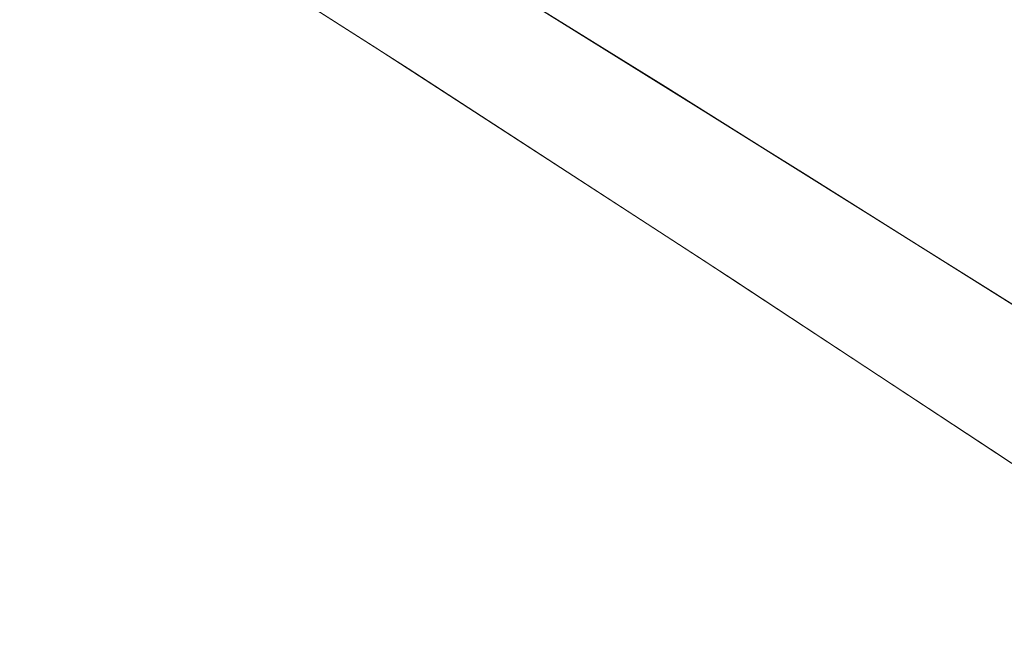
# Paper-space layout 'Sht-2' of a CAD drawing. Units: millimetres. Extents: x -3770 to 3012, y -3934 to 6125.
# Drawn here: x 979 to 998, y 2950 to 2962 of the extents above; entities that cross this region are included whole.
import ezdxf

# ---------------------------------------------------------------- set-up
doc = ezdxf.new("R2010")
doc.units = ezdxf.units.MM
doc.layers.get('0').update_dxf_attribs({"lineweight": 5})
doc.layers.add('Working-None', color=7, linetype='Continuous', lineweight=5)

# ---------------------------------------------------------------- blocks, each defined once
blk = doc.blocks.new('Group')
at = {"color": 93, "linetype": 'Continuous', "lineweight": 5, "true_color": 0x66cc66, "transparency": 33554687}
for p, q in [((981.756, 2966.373), (990.817, 2960.753)), ((982.588, 2965.859), (991.604, 2960.262)), ((985.985, 2961.016), (979.065, 2965.438)), ((979.744, 2965.006), (986.611, 2960.613)), ((984.952, 2964.396), (994.326, 2958.562)), ((994.326, 2958.562), (984.952, 2964.396)), ((992.347, 2956.894), (985.985, 2961.016)), ((986.611, 2960.613), (992.922, 2956.519)), ((990.817, 2960.753), (999.385, 2955.388)), ((991.604, 2960.262), (1000.114, 2954.928)), ((994.326, 2958.562), (1003.11, 2953.037)), ((1003.11, 2953.037), (994.326, 2958.562)), ((998.174, 2953.06), (992.347, 2956.894)), ((992.922, 2956.519), (998.698, 2952.712)), ((1003.468, 2949.512), (998.174, 2953.06))]:
    blk.add_line(p, q, dxfattribs=at)

psp = doc.layouts.new('Sht-2')

# ---------------------------------------------------------------- block references
at = {"layer": 'Working-None'}
psp.add_blockref('Group', (0, 0), dxfattribs=at)

doc.saveas('drawing.dxf')
